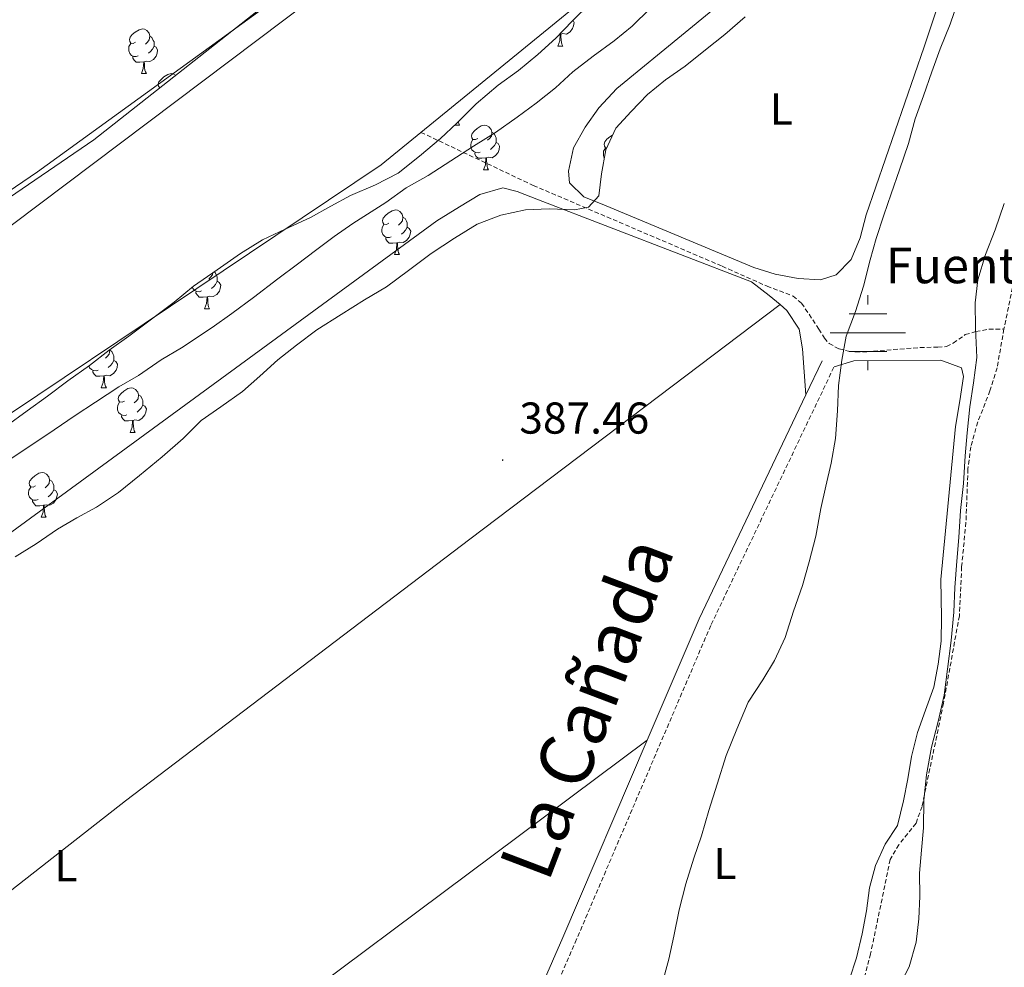
# Model space of a CAD drawing. Units: metres. Extents: x 634264 to 638777, y 4708515 to 4711572.
# Drawn here: x 638099 to 638320, y 4710946 to 4711159 of the extents above; entities that cross this region are included whole.
import ezdxf
from ezdxf.enums import TextEntityAlignment as Align

# ---------------------------------------------------------------- set-up
doc = ezdxf.new("R2010")
doc.units = ezdxf.units.M
doc.header["$MEASUREMENT"] = 0
doc.linetypes.add('TRAZOSX2', pattern=[1.5, 1, -0.5])
for name, color, linetype, lineweight in [('Carátula', 7, 'Continuous', 5), ('Level 1', 19, 'Continuous', 0), ('Level 11', 142, 'TRAZOSX2', 13), ('Level 13', 5, 'Continuous', 13), ('Level 21', 19, 'Continuous', 0), ('Level 35', 92, 'Continuous', 0), ('Level 36', 92, 'Continuous', 0), ('Level 37', 92, 'Continuous', 0), ('Level 41', 39, 'Continuous', 0), ('Level 43', 142, 'Continuous', 0), ('Level 45', 7, 'Continuous', 0), ('Level 5', 36, 'Continuous', 0), ('Level 51', 144, 'Continuous', 13), ('Level 7', 19, 'Continuous', 0)]:
    doc.layers.add(name, color=color, linetype=linetype, lineweight=lineweight)
doc.styles.add('Arial', font='ARIAL.TTF', dxfattribs={"height": 0.2})

# ---------------------------------------------------------------- blocks, each defined once
blk = doc.blocks.new('5NACIE')
at = {"layer": 'Carátula', "color": 170, "linetype": 'Continuous', "lineweight": 5, "flags": 128}
for points in [[(-0.01, 6.32), (0, 8.44)], [(-4.22, 4.22), (4.22, 4.22)], [(-8.44, 0), (8.44, 0)], [(-4.22, -4.22), (4.22, -4.22)], [(0, -6.34), (0, -8.44)]]:
    blk.add_lwpolyline(points, dxfattribs=at)
blk = doc.blocks.new('5PATER')
at = {"layer": 'Carátula', "linetype": 'Continuous', "lineweight": 5}
h = blk.add_hatch(color=250, dxfattribs=at)
edge = h.paths.add_edge_path()
edge.add_ellipse((0, 0), major_axis=(-1.33, -1.34), ratio=0.999422, start_angle=0, end_angle=360)

msp = doc.modelspace()

# ---------------------------------------------------------------- linework, layer by layer
at = {"layer": 'Level 1', "color": 19, "linetype": 'Continuous', "lineweight": 0, "ltscale": 0.5}
msp.add_polyline3d([(638302.76, 4711301.22, 384.3), (638303.18, 4711300.1, 384.15), (638311.76, 4711274.62, 383.13), (637846.74, 4710924.29, 382.36), (637797.9, 4710885.89, 382.37), (637758.28, 4710850.61, 382.37), (637715.1, 4710809.27, 382.33), (637666.39, 4710770.87, 382.19), (637617.43, 4710732.08, 382.17), (637564.81, 4710691.95, 382.13)], dxfattribs=at)
at = {"layer": 'Level 11', "color": 142, "linetype": 'Continuous', "lineweight": 13}
for points in [[(638313.45, 4711301.43, 383.43), (638291.84, 4711282.82, 383.37), (638271.76, 4711264.71, 383.37), (638187.79, 4711186.41, 383.37), (638103.34, 4711125.18, 383.02), (638030.08, 4711075.17, 382.68), (637925.31, 4711016.42, 382.68), (637913.48, 4711011.59, 382.68), (637908.56, 4711008.3, 382.68), (637904, 4711004.84, 382.68), (637899.44, 4711001.39, 382.68), (637895.24, 4710997.58, 382.68), (637891.58, 4710993.25, 382.68), (637888.45, 4710989.1, 382.68), (637884.98, 4710984.42, 382.68), (637880.77, 4710980.96, 382.68), (637876.56, 4710977.87, 382.68), (637872.34, 4710975.13, 382.68), (637867.59, 4710972.55, 382.68), (637862.48, 4710969.62, 382.68), (637789.49, 4710914.1, 382.68)], [(638189.46, 4711134, 382.04), (638305.67, 4711228.84, 382.04), (638318.85, 4711238.54, 382.29)], [(637915.75, 4710945.46, 382.04), (637920.13, 4710949.28, 382.04), (637924.51, 4710952.73, 382.04), (637928.55, 4710955.82, 382.04), (637932.75, 4710959.28, 382.04), (637937.14, 4710962.73, 382.04), (637941.87, 4710966.37, 382.04), (637946.79, 4710969.66, 382.04), (637951.19, 4710972.23, 382.04), (638050.12, 4711039.23, 382.04), (638180.52, 4711126.7, 382.04), (638189.46, 4711134, 382.04)]]:
    msp.add_polyline3d(points, dxfattribs=at)
at = {"layer": 'Level 11', "color": 142, "linetype": 'TRAZOSX2', "lineweight": 13}
for points in [[(638189.46, 4711134, 385.01), (638214.67, 4711122.1, 385.69), (638257.09, 4711103.94, 388.22), (638267.17, 4711099.45, 388.84), (638273, 4711097.24, 388.51), (638274.92, 4711095.63, 388.51), (638278.82, 4711089.84, 388.51), (638280.03, 4711087.8, 388.84), (638281.09, 4711086.57, 388.84), (638283.34, 4711085.39, 389.25), (638285.42, 4711084.87, 389.83), (638287.09, 4711084.69, 390.49), (638289.54, 4711084.72, 391.01), (638301.51, 4711085.69, 392.15), (638305.5, 4711085.76, 393.47), (638307.45, 4711085.9, 393.14), (638308.97, 4711086.67, 393.47), (638311.67, 4711088.57, 394.8), (638314.06, 4711089.27, 395.05), (638316.98, 4711089.78, 395.7), (638320.36, 4711089.85, 396.11)], [(638322.86, 4711102.08, 397), (638320.36, 4711089.85, 396.11)], [(638320.36, 4711089.85, 396.11), (638318.82, 4711081.14, 396.75), (638317.22, 4711075.95, 395.76), (638314.49, 4711068.97, 394.95), (638312.91, 4711063.4, 394.75), (638312.28, 4711058.42, 394.78), (638311.82, 4711046.38, 394.1), (638310.86, 4711036.41, 393.44), (638310.34, 4711025.45, 393.44), (638306.79, 4711005.77, 392.84), (638301.96, 4710982.61, 392.77), (638300.63, 4710978.83, 392.77), (638296.74, 4710974, 392.77), (638294.8, 4710970.69, 392.77), (638290.43, 4710949.52, 392.77), (638288.48, 4710942.17, 392.87)]]:
    msp.add_polyline3d(points, dxfattribs=at)
at = {"layer": 'Level 21', "color": 19, "linetype": 'Continuous', "lineweight": 0}
msp.add_line((638275.9, 4711075.07, 388.63), (638279.52, 4711082.66, 388.72), dxfattribs=at)
at = {"layer": 'Level 21', "color": 19, "linetype": 'TRAZOSX2', "lineweight": 0}
msp.add_polyline3d([(638164.54, 4710861.82, 389.33), (638174.75, 4710877.09, 389.06), (638181.35, 4710886.41, 389.06), (638188.2, 4710891.2, 389.06), (638195.54, 4710896.96, 388.72), (638203.07, 4710905.71, 388.72), (638211.41, 4710922.94, 388.37), (638224.08, 4710952.01, 388.37), (638254.63, 4711023.47, 388.02), (638282.22, 4711081.36, 388.72)], dxfattribs=at)
at = {"layer": 'Level 21', "color": 19, "linetype": 'Continuous', "lineweight": 0}
for points in [[(638240.25, 4710997.48, 388.15), (638251.89, 4711024.71, 388.02), (638275.9, 4711075.07, 388.63)], [(638205.73, 4710918.09, 388.5), (638208.69, 4710924.2, 388.37), (638221.32, 4710953.19, 388.37), (638240.25, 4710997.48, 388.15)]]:
    msp.add_polyline3d(points, dxfattribs=at)
at = {"layer": 'Level 35', "color": 92, "linetype": 'Continuous', "lineweight": 0, "ltscale": 0.5}
for points in [[(638209.65, 4711206.19, 397.28), (638116, 4711132.35, 397.28), (638009, 4711059.16, 397.28)], [(638096.29, 4711067.98, 390.44), (638101.03, 4711071.44, 390.44), (638105.59, 4711074.72, 390.44), (638110.16, 4711078.18, 390.44), (638115.07, 4711081.65, 390.44), (638119.46, 4711085.1, 390.44), (638123.85, 4711088.2, 390.44), (638128.94, 4711092.03, 390.44), (638134.03, 4711095.85, 390.44), (638138.41, 4711099.49, 390.44), (638143.68, 4711103.13, 390.44), (638148.95, 4711106.78, 390.44), (638153.87, 4711109.89, 390.44), (638158.99, 4711112.3, 390.44), (638164.63, 4711114.88, 390.44), (638169.21, 4711117.45, 390.44), (638173.61, 4711119.84, 390.44), (638179.26, 4711122.25, 390.44), (638184.37, 4711124.83, 390.44), (638189.1, 4711128.65, 390.44), (638193.84, 4711132.65, 390.44), (638197.51, 4711136.09, 390.44), (638201.88, 4711140.43, 390.44), (638206.78, 4711144.61, 390.44), (638211.35, 4711147.89, 390.44), (638215.73, 4711151.52, 390.44), (638219.75, 4711155.15, 390.44), (638223.42, 4711158.95, 390.44), (638227.62, 4711163.11, 390.44)], [(638262.27, 4711159.97, 394.2), (638257.72, 4711155.98, 394.2), (638253.34, 4711152.52, 394.2), (638248.78, 4711148.89, 394.2), (638244.39, 4711145.79, 394.2), (638240.36, 4711142.51, 394.2), (638236.69, 4711138.72, 394.2), (638233.2, 4711134.92, 394.2), (638230.97, 4711130.08, 394.2), (638230, 4711124.73, 394.2), (638229.38, 4711119.74, 394.2), (638227.11, 4711117.21, 394.2), (638223.92, 4711116.62, 394.2), (638218.23, 4711116.87, 394.2), (638212.9, 4711116.6, 394.2), (638207.4, 4711115.44, 394.2), (638202.11, 4711113.39, 394.2), (638197, 4711110.28, 394.2), (638191.73, 4711106.81, 394.2), (638186.64, 4711102.98, 394.2), (638181.73, 4711099.34, 394.2), (638176.8, 4711096.41, 394.2), (638171.52, 4711093.11, 394.2), (638166.07, 4711089.64, 394.2), (638161.51, 4711086.18, 394.2), (638157.3, 4711082.91, 394.2), (638153.28, 4711079.28, 394.2), (638149.42, 4711075.83, 394.2), (638144.51, 4711072.37, 394.2), (638140.12, 4711069.27, 394.2), (638136.1, 4711065.28, 394.2), (638131.37, 4711061.11, 394.2), (638126.29, 4711056.93, 394.2), (638121.55, 4711053.11, 394.2), (638116.63, 4711049.83, 394.2), (638112.23, 4711047.44, 394.2), (638107.83, 4711044.87, 394.2), (638103.09, 4711041.59, 394.2), (638098.34, 4711038.66, 394.2)]]:
    msp.add_polyline3d(points, dxfattribs=at)
at = {"layer": 'Level 36', "color": 92, "linetype": 'Continuous', "lineweight": 0}
for p, q in [((638220.75, 4711156.08, 0.01), (638220.64, 4711156.07, 0.01)), ((638220.21, 4711153.4, 0.01), (638221.33, 4711153.4, 0.01)), ((638126.69, 4711147.2, 0.01), (638127.81, 4711147.2, 0.01)), ((638197.02, 4711135.63, 0.01), (638198.15, 4711135.63, 0.01)), ((638203.5, 4711125.59, 0.01), (638204.62, 4711125.59, 0.01)), ((638183.52, 4711106.54, 0.01), (638184.64, 4711106.54, 0.01)), ((638140.88, 4711094.4, 0.01), (638142.01, 4711094.4, 0.01)), ((638117.69, 4711076.63, 0.01), (638118.82, 4711076.63, 0.01)), ((638124.17, 4711066.6, 0.01), (638125.29, 4711066.6, 0.01)), ((638104.19, 4711047.55, 0.01), (638105.32, 4711047.55, 0.01))]:
    msp.add_line(p, q, dxfattribs=at)
for points in [[(638313.75, 4711187.22, 388.28), (638302.44, 4711153.24, 388.28), (638289.41, 4711115.49, 387.93)], [(638289.41, 4711115.49, 387.93), (638288.08, 4711110.31, 387.93), (638286.03, 4711105.47, 387.93), (638282.71, 4711102.03, 387.93), (638279.18, 4711100.91, 387.93), (638274.19, 4711101.17, 387.93), (638269.02, 4711102.15, 387.93), (638264.19, 4711103.66, 387.93), (638231.05, 4711117.48, 387.93), (638226.04, 4711119.53, 387.93), (638222.78, 4711122.67, 388.28), (638222.56, 4711125.33, 388.28), (638223.71, 4711130.51, 388.28), (638226.3, 4711135.18, 388.28), (638229.42, 4711139.5, 388.28), (638233.43, 4711143.84, 388.28), (638264.11, 4711169.1, 388.28)], [(638223.6, 4711159.13, 0.01), (638223.84, 4711158.69, 0.01), (638223.73, 4711157.96, 0.01), (638223.52, 4711157.32, 0.01), (638222.94, 4711156.58, 0.01), (638222.14, 4711156.1, 0.01), (638221.29, 4711156.21, 0.01), (638220.86, 4711156.08, 0.01)], [(638125.39, 4711154.26, 0.01), (638124.86, 4711153.99, 0.01), (638124.33, 4711154.05, 0.01), (638124.06, 4711154.42, 0.01), (638124.01, 4711154.84, 0.01), (638124.17, 4711155.36, 0.01), (638124.65, 4711155.96, 0.01), (638125.28, 4711156.49, 0.01), (638126.18, 4711157.07, 0.01), (638126.93, 4711157.23, 0.01), (638127.35, 4711157.18, 0.01), (638127.88, 4711156.86, 0.01), (638128.41, 4711156.28, 0.01), (638128.57, 4711155.64, 0.01), (638128.46, 4711154.79, 0.01), (638128.04, 4711154.26, 0.01), (638127.62, 4711153.83, 0.01)], [(638128.57, 4711155.64, 0.01), (638129.05, 4711155.32, 0.01), (638129.36, 4711154.68, 0.01), (638129.52, 4711154.36, 0.01), (638129.52, 4711153.78, 0.01), (638129.52, 4711153.36, 0.01), (638129.15, 4711152.67, 0.01), (638128.73, 4711152.19, 0.01), (638128.25, 4711151.77, 0.01)], [(638220.21, 4711153.4, 0.01), (638220.64, 4711154.56, 0.01), (638220.75, 4711156.08, 0.01), (638220.86, 4711156.08, 0.01), (638220.9, 4711155.5, 0.01), (638220.93, 4711154.81, 0.01), (638221, 4711154.2, 0.01), (638221.12, 4711153.8, 0.01), (638221.33, 4711153.4, 0.01)], [(638125.97, 4711151.18, 0.01), (638125.55, 4711151.02, 0.01), (638124.96, 4711151.08, 0.01), (638124.49, 4711151.29, 0.01), (638124.06, 4711151.71, 0.01), (638123.85, 4711152.3, 0.01), (638123.85, 4711152.72, 0.01), (638123.9, 4711153.3, 0.01), (638124.33, 4711153.99, 0.01)], [(638129.52, 4711153.36, 0.01), (638129.98, 4711153.11, 0.01), (638130.32, 4711152.49, 0.01), (638130.21, 4711151.77, 0.01), (638130, 4711151.13, 0.01), (638129.42, 4711150.39, 0.01), (638128.62, 4711149.91, 0.01), (638127.77, 4711150.01, 0.01), (638127.34, 4711149.88, 0.01)], [(638127.23, 4711149.88, 0.01), (638126.34, 4711149.8, 0.01), (638125.5, 4711149.8, 0.01), (638125.07, 4711150.23, 0.01), (638124.75, 4711150.7, 0.01), (638124.75, 4711151.02, 0.01)], [(638126.69, 4711147.2, 0.01), (638127.12, 4711148.36, 0.01), (638127.23, 4711149.88, 0.01), (638127.34, 4711149.88, 0.01), (638127.38, 4711149.3, 0.01), (638127.41, 4711148.61, 0.01), (638127.48, 4711148, 0.01), (638127.6, 4711147.6, 0.01), (638127.81, 4711147.2, 0.01)], [(638130.8, 4711144.02, 0.01), (638130.54, 4711144.38, 0.01), (638130.48, 4711144.81, 0.01), (638130.64, 4711145.33, 0.01), (638131.12, 4711145.92, 0.01), (638131.76, 4711146.45, 0.01), (638132.66, 4711147.04, 0.01), (638133.4, 4711147.2, 0.01), (638133.83, 4711147.14, 0.01), (638134.36, 4711146.83, 0.01)], [(638197.83, 4711136.4, 0.01), (638197.93, 4711136.03, 0.01), (638198.15, 4711135.63, 0.01)], [(638202.2, 4711132.65, 0.01), (638201.67, 4711132.39, 0.01), (638201.14, 4711132.44, 0.01), (638200.87, 4711132.81, 0.01), (638200.82, 4711133.24, 0.01), (638200.98, 4711133.76, 0.01), (638201.46, 4711134.35, 0.01), (638202.09, 4711134.88, 0.01), (638202.99, 4711135.47, 0.01), (638203.74, 4711135.63, 0.01), (638204.16, 4711135.57, 0.01), (638204.69, 4711135.26, 0.01), (638205.22, 4711134.67, 0.01), (638205.38, 4711134.03, 0.01), (638205.27, 4711133.18, 0.01), (638204.85, 4711132.65, 0.01), (638204.43, 4711132.23, 0.01)], [(638205.38, 4711134.03, 0.01), (638205.86, 4711133.72, 0.01), (638206.17, 4711133.08, 0.01), (638206.33, 4711132.76, 0.01), (638206.33, 4711132.18, 0.01), (638206.33, 4711131.75, 0.01), (638205.96, 4711131.06, 0.01), (638205.54, 4711130.58, 0.01), (638205.06, 4711130.16, 0.01)], [(638231.17, 4711130.51, 0.01), (638230.91, 4711130.54, 0.01), (638230.64, 4711130.91, 0.01), (638230.59, 4711131.33, 0.01), (638230.75, 4711131.85, 0.01), (638231.23, 4711132.45, 0.01), (638231.86, 4711132.98, 0.01), (638232.49, 4711133.39, 0.01)], [(638202.78, 4711129.57, 0.01), (638202.36, 4711129.41, 0.01), (638201.77, 4711129.47, 0.01), (638201.3, 4711129.68, 0.01), (638200.87, 4711130.11, 0.01), (638200.66, 4711130.69, 0.01), (638200.66, 4711131.11, 0.01), (638200.71, 4711131.7, 0.01), (638201.14, 4711132.39, 0.01)], [(638206.33, 4711131.75, 0.01), (638206.79, 4711131.5, 0.01), (638207.13, 4711130.89, 0.01), (638207.02, 4711130.16, 0.01), (638206.81, 4711129.52, 0.01), (638206.23, 4711128.78, 0.01), (638205.43, 4711128.3, 0.01), (638204.58, 4711128.41, 0.01), (638204.15, 4711128.28, 0.01)], [(638230.63, 4711128.22, 0.01), (638230.43, 4711128.79, 0.01), (638230.43, 4711129.21, 0.01), (638230.48, 4711129.79, 0.01), (638230.91, 4711130.48, 0.01)], [(638204.04, 4711128.28, 0.01), (638203.15, 4711128.19, 0.01), (638202.31, 4711128.19, 0.01), (638201.88, 4711128.62, 0.01), (638201.56, 4711129.1, 0.01), (638201.56, 4711129.41, 0.01)], [(638203.5, 4711125.59, 0.01), (638203.93, 4711126.75, 0.01), (638204.04, 4711128.28, 0.01), (638204.15, 4711128.28, 0.01), (638204.19, 4711127.69, 0.01), (638204.22, 4711127.01, 0.01), (638204.29, 4711126.39, 0.01), (638204.41, 4711125.99, 0.01), (638204.62, 4711125.59, 0.01)], [(638003.63, 4710891.33, 387.46), (638000.23, 4710894.72, 387.46), (637977.88, 4710922.24, 387.46), (637976.9, 4710927.38, 387.46), (637975.92, 4710932.34, 387.46), (637975.65, 4710937.5, 387.46), (637976.1, 4710942.66, 387.46), (637976.72, 4710947.65, 387.46), (637978.41, 4710952.48, 387.46), (637981.54, 4710956.62, 387.46), (637985.57, 4710960.07, 387.46), (637989.95, 4710963.53, 387.46), (637995.22, 4710967.36, 387.46), (638091.38, 4711039.82, 387.46), (638193.03, 4711114.16, 387.46), (638198.13, 4711117.27, 387.46), (638202.7, 4711120.02, 387.46), (638207.83, 4711121.53, 387.46), (638211.05, 4711120.7, 387.46), (638215.88, 4711118.83, 387.46), (638263.68, 4711100.47, 387.8), (638267.65, 4711097.34, 387.8), (638270.08, 4711095.31, 387.8)], [(638182.22, 4711113.6, 0.01), (638181.69, 4711113.34, 0.01), (638181.16, 4711113.39, 0.01), (638180.89, 4711113.76, 0.01), (638180.84, 4711114.19, 0.01), (638181, 4711114.71, 0.01), (638181.48, 4711115.3, 0.01), (638182.11, 4711115.83, 0.01), (638183.01, 4711116.42, 0.01), (638183.76, 4711116.58, 0.01), (638184.18, 4711116.52, 0.01), (638184.71, 4711116.21, 0.01), (638185.24, 4711115.62, 0.01), (638185.4, 4711114.98, 0.01), (638185.29, 4711114.13, 0.01), (638184.87, 4711113.6, 0.01), (638184.45, 4711113.18, 0.01)], [(638185.4, 4711114.98, 0.01), (638185.88, 4711114.67, 0.01), (638186.19, 4711114.03, 0.01), (638186.35, 4711113.71, 0.01), (638186.35, 4711113.13, 0.01), (638186.35, 4711112.7, 0.01), (638185.98, 4711112.01, 0.01), (638185.56, 4711111.53, 0.01), (638185.08, 4711111.11, 0.01)], [(638182.8, 4711110.52, 0.01), (638182.38, 4711110.36, 0.01), (638181.79, 4711110.42, 0.01), (638181.32, 4711110.63, 0.01), (638180.89, 4711111.06, 0.01), (638180.68, 4711111.64, 0.01), (638180.68, 4711112.06, 0.01), (638180.73, 4711112.65, 0.01), (638181.16, 4711113.34, 0.01)], [(638186.35, 4711112.7, 0.01), (638186.81, 4711112.45, 0.01), (638187.15, 4711111.84, 0.01), (638187.04, 4711111.11, 0.01), (638186.83, 4711110.47, 0.01), (638186.25, 4711109.73, 0.01), (638185.45, 4711109.25, 0.01), (638184.6, 4711109.36, 0.01), (638184.17, 4711109.23, 0.01)], [(638184.06, 4711109.23, 0.01), (638183.17, 4711109.14, 0.01), (638182.33, 4711109.14, 0.01), (638181.9, 4711109.57, 0.01), (638181.58, 4711110.05, 0.01), (638181.58, 4711110.36, 0.01)], [(638183.52, 4711106.54, 0.01), (638183.95, 4711107.7, 0.01), (638184.06, 4711109.23, 0.01), (638184.17, 4711109.23, 0.01), (638184.21, 4711108.64, 0.01), (638184.24, 4711107.96, 0.01), (638184.31, 4711107.34, 0.01), (638184.43, 4711106.94, 0.01), (638184.64, 4711106.54, 0.01)], [(638142.72, 4711102.47, 0.01), (638142.66, 4711101.99, 0.01), (638142.23, 4711101.46, 0.01), (638141.81, 4711101.04, 0.01)], [(638143.02, 4711102.67, 0.01), (638143.24, 4711102.53, 0.01), (638143.56, 4711101.89, 0.01), (638143.72, 4711101.57, 0.01), (638143.72, 4711100.99, 0.01), (638143.72, 4711100.56, 0.01), (638143.35, 4711099.87, 0.01), (638142.93, 4711099.39, 0.01), (638142.45, 4711098.97, 0.01)], [(638143.72, 4711100.56, 0.01), (638144.17, 4711100.31, 0.01), (638144.52, 4711099.7, 0.01), (638144.41, 4711098.97, 0.01), (638144.2, 4711098.33, 0.01), (638143.61, 4711097.59, 0.01), (638142.82, 4711097.11, 0.01), (638141.97, 4711097.22, 0.01), (638141.54, 4711097.09, 0.01)], [(638140.17, 4711098.38, 0.01), (638139.74, 4711098.22, 0.01), (638139.16, 4711098.28, 0.01), (638138.68, 4711098.49, 0.01), (638138.26, 4711098.92, 0.01), (638138.13, 4711099.26, 0.01)], [(638141.43, 4711097.09, 0.01), (638140.54, 4711097, 0.01), (638139.69, 4711097, 0.01), (638139.27, 4711097.43, 0.01), (638138.95, 4711097.91, 0.01), (638138.95, 4711098.22, 0.01)], [(638270.08, 4711095.31, 387.8), (638200.46, 4711042.66, 387.8), (638123.12, 4710983.83, 387.8), (638038.58, 4710917.68, 387.8), (638003.63, 4710891.33, 387.46)], [(638140.88, 4711094.4, 0.01), (638141.32, 4711095.56, 0.01), (638141.43, 4711097.09, 0.01), (638141.54, 4711097.09, 0.01), (638141.57, 4711096.5, 0.01), (638141.61, 4711095.82, 0.01), (638141.68, 4711095.2, 0.01), (638141.79, 4711094.8, 0.01), (638142.01, 4711094.4, 0.01)], [(638270.08, 4711095.31, 387.8), (638271.62, 4711094.03, 387.8), (638274.36, 4711089.81, 387.8), (638275.15, 4711085.38, 387.8), (638275.9, 4711075.07, 388.63)], [(638119.56, 4711085.17, 0.01), (638119.58, 4711085.07, 0.01), (638119.47, 4711084.22, 0.01), (638119.04, 4711083.69, 0.01), (638118.62, 4711083.27, 0.01)], [(638119.58, 4711085.07, 0.01), (638120.05, 4711084.76, 0.01), (638120.37, 4711084.12, 0.01), (638120.53, 4711083.8, 0.01), (638120.53, 4711083.22, 0.01), (638120.53, 4711082.79, 0.01), (638120.16, 4711082.1, 0.01), (638119.74, 4711081.62, 0.01), (638119.26, 4711081.2, 0.01)], [(638120.53, 4711082.79, 0.01), (638120.98, 4711082.54, 0.01), (638121.33, 4711081.93, 0.01), (638121.22, 4711081.2, 0.01), (638121.01, 4711080.56, 0.01), (638120.42, 4711079.82, 0.01), (638119.63, 4711079.34, 0.01), (638118.78, 4711079.45, 0.01), (638118.35, 4711079.32, 0.01)], [(638282.22, 4711081.36, 388.72), (638286.64, 4711082.68, 389.76), (638306.2, 4711082.85, 392.19), (638310.85, 4711081.15, 393.58), (638311.24, 4711079.2, 393.58), (638310.45, 4711073.68, 393.58), (638309.48, 4711067.97, 393.23), (638306.18, 4711033.6, 393.23), (638306.33, 4711025.06, 393.23), (638306.24, 4711019.73, 393.23), (638305.62, 4711014.56, 393.23), (638304.65, 4711009.39, 393.23), (638302.78, 4711004.2, 393.23), (638300.92, 4710999.18, 393.23), (638299.59, 4710993.83, 392.89), (638298.79, 4710988.83, 392.89), (638297.81, 4710983.84, 392.89), (638296.48, 4710978.3, 392.54), (638293.71, 4710974.16, 392.54), (638291.49, 4710969.32, 392.19), (638290.15, 4710964.32, 392.19), (638289.53, 4710959.15, 392.19), (638288.56, 4710953.98, 392.54), (638287.23, 4710948.62, 392.89), (638285.71, 4710943.79, 392.89)], [(638116.98, 4711080.61, 0.01), (638116.55, 4711080.45, 0.01), (638115.97, 4711080.51, 0.01), (638115.49, 4711080.72, 0.01), (638115.07, 4711081.15, 0.01), (638114.92, 4711081.54, 0.01)], [(638118.24, 4711079.32, 0.01), (638117.35, 4711079.23, 0.01), (638116.5, 4711079.23, 0.01), (638116.08, 4711079.66, 0.01), (638115.76, 4711080.14, 0.01), (638115.76, 4711080.45, 0.01)], [(638117.69, 4711076.63, 0.01), (638118.13, 4711077.79, 0.01), (638118.24, 4711079.32, 0.01), (638118.35, 4711079.32, 0.01), (638118.38, 4711078.73, 0.01), (638118.42, 4711078.05, 0.01), (638118.49, 4711077.43, 0.01), (638118.6, 4711077.03, 0.01), (638118.82, 4711076.63, 0.01)], [(638122.87, 4711073.66, 0.01), (638122.34, 4711073.39, 0.01), (638121.81, 4711073.45, 0.01), (638121.54, 4711073.82, 0.01), (638121.49, 4711074.24, 0.01), (638121.65, 4711074.76, 0.01), (638122.13, 4711075.36, 0.01), (638122.76, 4711075.89, 0.01), (638123.66, 4711076.47, 0.01), (638124.41, 4711076.63, 0.01), (638124.83, 4711076.58, 0.01), (638125.36, 4711076.26, 0.01), (638125.89, 4711075.68, 0.01), (638126.05, 4711075.04, 0.01), (638125.94, 4711074.19, 0.01), (638125.52, 4711073.66, 0.01), (638125.1, 4711073.23, 0.01)], [(638126.05, 4711075.04, 0.01), (638126.53, 4711074.72, 0.01), (638126.84, 4711074.08, 0.01), (638127, 4711073.76, 0.01), (638127, 4711073.18, 0.01), (638127, 4711072.76, 0.01), (638126.63, 4711072.07, 0.01), (638126.21, 4711071.59, 0.01), (638125.73, 4711071.17, 0.01)], [(638123.45, 4711070.58, 0.01), (638123.03, 4711070.42, 0.01), (638122.44, 4711070.48, 0.01), (638121.97, 4711070.69, 0.01), (638121.54, 4711071.11, 0.01), (638121.33, 4711071.7, 0.01), (638121.33, 4711072.12, 0.01), (638121.38, 4711072.7, 0.01), (638121.81, 4711073.39, 0.01)], [(638127, 4711072.76, 0.01), (638127.46, 4711072.51, 0.01), (638127.8, 4711071.89, 0.01), (638127.69, 4711071.17, 0.01), (638127.48, 4711070.53, 0.01), (638126.9, 4711069.79, 0.01), (638126.1, 4711069.31, 0.01), (638125.25, 4711069.41, 0.01), (638124.82, 4711069.28, 0.01)], [(638124.71, 4711069.28, 0.01), (638123.82, 4711069.2, 0.01), (638122.98, 4711069.2, 0.01), (638122.55, 4711069.63, 0.01), (638122.23, 4711070.1, 0.01), (638122.23, 4711070.42, 0.01)], [(638124.17, 4711066.6, 0.01), (638124.6, 4711067.76, 0.01), (638124.71, 4711069.28, 0.01), (638124.82, 4711069.28, 0.01), (638124.86, 4711068.7, 0.01), (638124.89, 4711068.01, 0.01), (638124.96, 4711067.4, 0.01), (638125.08, 4711067, 0.01), (638125.29, 4711066.6, 0.01)], [(638102.89, 4711054.61, 0.01), (638102.36, 4711054.35, 0.01), (638101.83, 4711054.4, 0.01), (638101.57, 4711054.77, 0.01), (638101.51, 4711055.2, 0.01), (638101.67, 4711055.72, 0.01), (638102.15, 4711056.31, 0.01), (638102.79, 4711056.84, 0.01), (638103.69, 4711057.43, 0.01), (638104.43, 4711057.59, 0.01), (638104.86, 4711057.53, 0.01), (638105.39, 4711057.22, 0.01), (638105.92, 4711056.63, 0.01), (638106.08, 4711055.99, 0.01), (638105.97, 4711055.14, 0.01), (638105.54, 4711054.61, 0.01), (638105.12, 4711054.19, 0.01)], [(638106.08, 4711055.99, 0.01), (638106.55, 4711055.68, 0.01), (638106.87, 4711055.04, 0.01), (638107.03, 4711054.72, 0.01), (638107.03, 4711054.14, 0.01), (638107.03, 4711053.71, 0.01), (638106.66, 4711053.02, 0.01), (638106.24, 4711052.54, 0.01), (638105.76, 4711052.12, 0.01)], [(638103.48, 4711051.53, 0.01), (638103.05, 4711051.37, 0.01), (638102.47, 4711051.43, 0.01), (638101.99, 4711051.64, 0.01), (638101.57, 4711052.07, 0.01), (638101.35, 4711052.65, 0.01), (638101.35, 4711053.07, 0.01), (638101.41, 4711053.66, 0.01), (638101.83, 4711054.35, 0.01)], [(638107.03, 4711053.71, 0.01), (638107.48, 4711053.46, 0.01), (638107.83, 4711052.85, 0.01), (638107.72, 4711052.12, 0.01), (638107.51, 4711051.48, 0.01), (638106.92, 4711050.74, 0.01), (638106.13, 4711050.26, 0.01), (638105.28, 4711050.37, 0.01), (638104.85, 4711050.24, 0.01)], [(638104.74, 4711050.24, 0.01), (638103.85, 4711050.15, 0.01), (638103, 4711050.15, 0.01), (638102.58, 4711050.58, 0.01), (638102.26, 4711051.06, 0.01), (638102.26, 4711051.37, 0.01)], [(638104.19, 4711047.55, 0.01), (638104.63, 4711048.71, 0.01), (638104.74, 4711050.24, 0.01), (638104.85, 4711050.24, 0.01), (638104.88, 4711049.65, 0.01), (638104.92, 4711048.97, 0.01), (638104.99, 4711048.35, 0.01), (638105.1, 4711047.95, 0.01), (638105.32, 4711047.55, 0.01)], [(638045.8, 4710848.43, 387.46), (638120.01, 4710907.62, 387.46), (638240.25, 4710997.48, 388.15)]]:
    msp.add_polyline3d(points, dxfattribs=at)
at = {"layer": 'Level 5', "color": 36, "linetype": 'Continuous', "lineweight": 0}
for points in [[(638310.12, 4711163.86, 390.01), (638308.27, 4711158.32, 390.01), (638306.05, 4711152.77, 390.01), (638304.19, 4711147.58, 390.01), (638302.33, 4711142.21, 390.01), (638300.46, 4711137.02, 390.01), (638298.96, 4711131.48, 390.01), (638296.93, 4711125.58, 390.01), (638295.07, 4711120.21, 390.01), (638293.38, 4711115.38, 390.01), (638291.69, 4711110.19, 390.01), (638290.35, 4711105.37, 390.01), (638288.85, 4711099.48, 390.01), (638287, 4711093.75, 390.01), (638284.96, 4711088.21, 390.01), (638283.99, 4711082.85, 390.01), (638283.2, 4711077.15, 390.01), (638282.95, 4711071.46, 390.01), (638282.52, 4711065.22, 390.01), (638281.55, 4711059.7, 390.01), (638280.4, 4711054.52, 390.01), (638279.24, 4711049.52, 390.01), (638278.11, 4711043.28, 390.01), (638276.61, 4711037.56, 390.01), (638275.1, 4711032.2, 390.01), (638273.07, 4711026.47, 390.01), (638271.22, 4711020.57, 390.01), (638268.82, 4711015.37, 390.01), (638266.23, 4711011.06, 390.01), (638262.94, 4711006.02, 390.01), (638260.38, 4710999.93, 390.01), (638258, 4710994.02, 390.01), (638255.98, 4710987.59, 390.01), (638254.12, 4710981.69, 390.01), (638252.45, 4710975.97, 390.01), (638250.76, 4710970.96, 390.01), (638248.9, 4710965.23, 390.01), (638247.41, 4710959.34, 390.01), (638246.26, 4710953.45, 390.01), (638245.11, 4710948.28, 390.01), (638243.44, 4710942.2, 390.01)], [(638240.89, 4711161.81, 385.01), (638236.87, 4711157.83, 385.01), (638232.84, 4711154.56, 385.01), (638228.1, 4711151.09, 385.01), (638223.54, 4711147.64, 385.01), (638219.69, 4711144.01, 385.01), (638215.31, 4711140.56, 385.01), (638211.09, 4711137.46, 385.01), (638206.18, 4711133.99, 385.01), (638201.25, 4711130.88, 385.01), (638196.15, 4711127.59, 385.01), (638191.06, 4711124.3, 385.01), (638186.13, 4711121.55, 385.01), (638181.56, 4711118.27, 385.01), (638174.18, 4711113.51, 385.01), (638169.96, 4711110.59, 385.01), (638165.75, 4711107.5, 385.01), (638161.71, 4711104.4, 385.01), (638157.32, 4711101.13, 385.01), (638151.89, 4711096.94, 385.01), (638146.97, 4711093.3, 385.01), (638142.58, 4711090.2, 385.01), (638135.73, 4711085.63, 385.01), (638131.15, 4711082.88, 385.01), (638126.06, 4711079.42, 385.01), (638121.66, 4711076.85, 385.01), (638116.38, 4711073.38, 385.01), (638111.81, 4711070.45, 385.01), (638107.07, 4711067.17, 385.01), (638101.62, 4711063.51, 385.01), (638096.35, 4711060.04, 385.01)], [(638320.44, 4711118.04, 395.01), (638318.41, 4711112.14, 395.01), (638316.2, 4711106.59, 395.01), (638314.52, 4711100.87, 395.01), (638313.9, 4711095.7, 395.01), (638314, 4711090.01, 395.01), (638314.29, 4711083.44, 395.01), (638313.51, 4711077.73, 395.01), (638312.71, 4711072.39, 395.01), (638312.1, 4711066.51, 395.01), (638311.66, 4711061.34, 395.01), (638311.24, 4711055.11, 395.01), (638310.63, 4711049.06, 395.01), (638310.21, 4711043, 395.01), (638309.77, 4711037.66, 395.01), (638309.34, 4711031.79, 395.01), (638309.08, 4711026.27, 395.01), (638308.48, 4711019.86, 395.01), (638307.7, 4711013.44, 395.01), (638306.92, 4711007.56, 395.01), (638305.6, 4711001.67, 395.01), (638304.1, 4710995.95, 395.01), (638302.97, 4710989.71, 395.01), (638302.36, 4710984.01, 395.01), (638302.29, 4710977.78, 395.01), (638301.84, 4710972.8, 395.01), (638301.4, 4710967.63, 395.01), (638301.49, 4710962.48, 395.01), (638301.23, 4710957.32, 395.01), (638300.61, 4710952.15, 395.01), (638299.1, 4710946.61, 395.01), (638296.35, 4710941.41, 395.01)]]:
    msp.add_polyline3d(points, dxfattribs=at)
at = {"layer": 'Level 51', "color": 144, "linetype": 'Continuous', "lineweight": 13}
for points in [[(637789.49, 4710914.1, 382.68), (637862.48, 4710969.62, 382.68), (637867.59, 4710972.55, 382.68), (637872.34, 4710975.13, 382.68), (637876.56, 4710977.87, 382.68), (637880.77, 4710980.96, 382.68), (637884.98, 4710984.42, 382.68), (637888.45, 4710989.1, 382.68), (637891.58, 4710993.25, 382.68), (637895.24, 4710997.58, 382.68), (637899.44, 4711001.39, 382.68), (637904, 4711004.84, 382.68), (637908.56, 4711008.3, 382.68), (637913.48, 4711011.59, 382.68), (637925.31, 4711016.42, 382.68), (638030.08, 4711075.17, 382.68), (638103.34, 4711125.18, 383.02), (638187.79, 4711186.41, 383.37), (638271.76, 4711264.71, 383.37), (638291.84, 4711282.82, 383.37), (638313.45, 4711301.43, 383.43), (638313.45, 4711301.43, 383.43), (638313.71, 4711301.43, 397.83), (638382.54, 4711302.79, 394.02)], [(638352.64, 4711263.41, 382.93), (638318.85, 4711238.54, 382.29), (638305.67, 4711228.84, 382.04), (638189.46, 4711134, 382.04), (638180.52, 4711126.7, 382.04), (638050.12, 4711039.23, 382.04), (637951.19, 4710972.23, 382.04), (637946.79, 4710969.66, 382.04), (637941.87, 4710966.37, 382.04), (637937.14, 4710962.73, 382.04), (637932.75, 4710959.28, 382.04), (637928.55, 4710955.82, 382.04), (637924.51, 4710952.73, 382.04), (637920.13, 4710949.28, 382.04), (637915.75, 4710945.46, 382.04)]]:
    msp.add_polyline3d(points, dxfattribs=at)

# ---------------------------------------------------------------- block references
at = {"layer": 'Level 13', "color": 5, "linetype": 'Continuous', "lineweight": 0, "xscale": 0.9999983015004541, "yscale": 0.9999983015004541}
msp.add_blockref('5NACIE', (638289.81, 4711089.01, 390.69), dxfattribs=at)
at = {"layer": 'Level 7', "color": 19, "linetype": 'Continuous', "lineweight": 0, "xscale": 0.1000007614726202, "yscale": 0.1000007614726202}
msp.add_blockref('5PATER', (638207.8, 4711060.4, 387.47), dxfattribs=at)

# ---------------------------------------------------------------- texts
at = {"layer": 'Level 37', "color": 92, "linetype": 'Continuous', "lineweight": 0, "style": 'Arial'}
for p in [(638270.36, 4711139.27, 388.12), (638109.77, 4710969.29, 387.77), (638257.7, 4710969.77, 390.32)]:
    msp.add_text('L', height=7, dxfattribs=at).set_placement(p, align=Align.MIDDLE_CENTER)
at = {"layer": 'Level 41', "color": 19, "linetype": 'Continuous', "lineweight": 0, "style": 'Arial'}
msp.add_text('387.46', height=7, dxfattribs=at).set_placement((638211.55, 4711064.15, 387.47), align=Align.BOTTOM_LEFT)
at = {"layer": 'Level 43', "color": 5, "linetype": 'Continuous', "lineweight": 0, "style": 'Arial'}
msp.add_text('Fuente de Valriscosa', height=8, dxfattribs=at).set_placement((638293.8, 4711097.62, 390.96), align=Align.BOTTOM_LEFT)
at = {"layer": 'Level 45', "linetype": 'Continuous', "lineweight": 0, "style": 'Arial'}
msp.add_text('La Cañada', height=12, rotation=69.1379, dxfattribs=at).set_placement((638221.52, 4710963.89, 393.42), align=Align.BOTTOM_LEFT)

doc.saveas('drawing.dxf')
